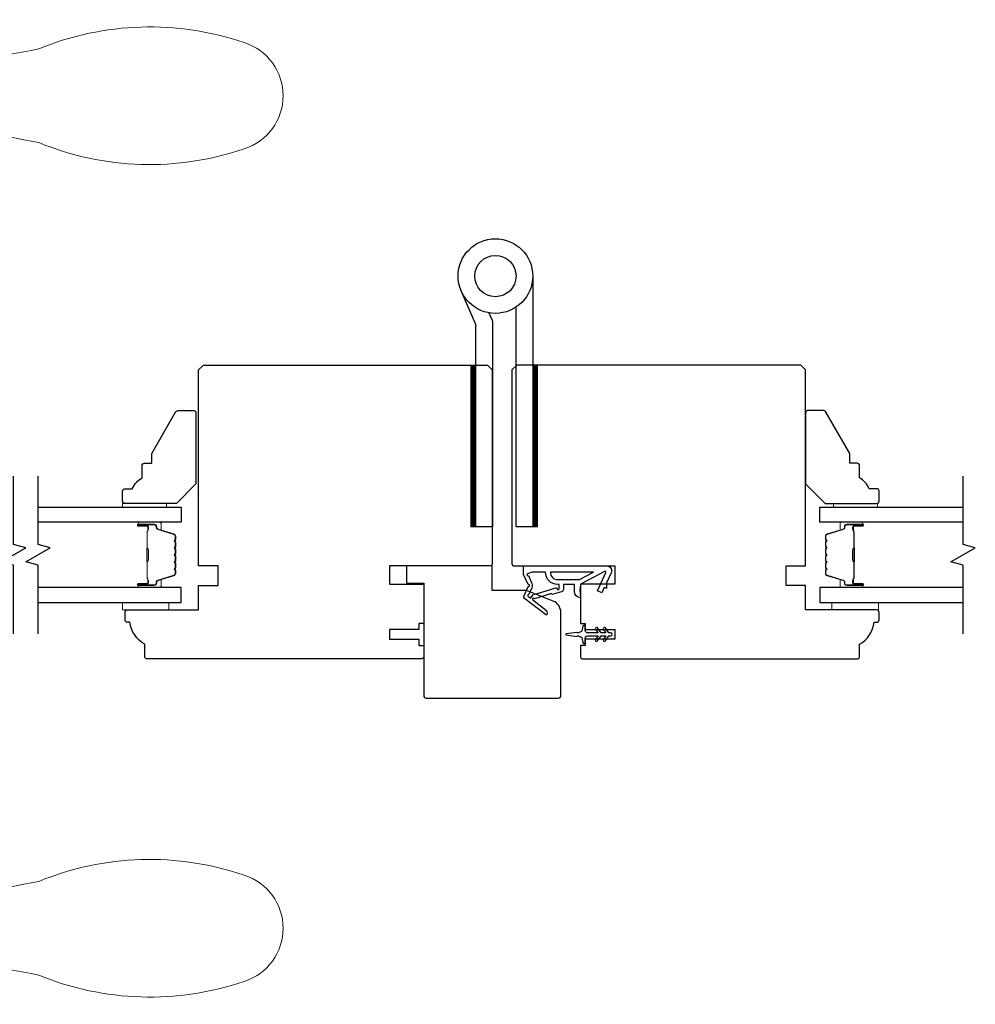
# Model space of a CAD drawing. Extents: x 3441 to 3642, y -533 to -294.
# Drawn here: x 3511 to 3519, y -317 to -309 of the extents above; entities that cross this region are included whole.
import ezdxf

# ---------------------------------------------------------------- set-up
doc = ezdxf.new("R2010")
doc.units = 0
doc.header["$LTSCALE"] = 250
doc.header["$MEASUREMENT"] = 0
for name, color, linetype, lineweight in [('1', 1, 'CONTINUOUS', 13), ('2', 2, 'CONTINUOUS', 25), ('6', 6, 'CONTINUOUS', 5), ('Butal', 9, 'CONTINUOUS', 15), ('Spacer Bar', 1, 'CONTINUOUS', 9), ('Vinyl', 6, 'CONTINUOUS', 15), ('Visible (ANSI)', 7, 'CONTINUOUS', 25), ('Wood', 7, 'CONTINUOUS', 25)]:
    doc.layers.add(name, color=color, linetype=linetype, lineweight=lineweight)
for name, color, linetype in [('7', 7, 'CONTINUOUS'), ('Glass', 6, 'CONTINUOUS'), ('HARDWARE', 1, 'CONTINUOUS'), ('MISCELLANEOUS', 6, 'CONTINUOUS')]:
    doc.layers.add(name, color=color, linetype=linetype)

# ---------------------------------------------------------------- blocks, each defined once
blk = doc.blocks.new('TD HINGE WITH SHIMS')
at = {"layer": '1'}
h = blk.add_hatch(dxfattribs=at)
h.set_pattern_fill('ANSI31', color=4, scale=0.999998, style=0)
h.set_pattern_definition([(45, (-3902.41377, 16805.91758), (-0.08838817, 0.08838817), [])])
h.paths.add_polyline_path([(-3562.91, 16802.85), (-3561.91, 16802.85), (-3561.91, 16769.85), (-3562.91, 16769.85)])
h = blk.add_hatch(dxfattribs=at)
h.set_pattern_fill('ANSI31', color=4, scale=0.999998, style=0)
h.set_pattern_definition([(45, (-3889.806, 16805.91758), (-0.08838817, 0.08838817), [])])
h.paths.add_polyline_path([(-3550.3, 16802.85), (-3549.3, 16802.85), (-3549.3, 16769.85), (-3550.3, 16769.85)])
at = {"layer": '1', "color": 4}
for points in [[(-3562.91, 16802.85), (-3561.91, 16802.85), (-3561.91, 16769.85), (-3562.91, 16769.85)], [(-3550.3, 16802.85), (-3549.3, 16802.85), (-3549.3, 16769.85), (-3550.3, 16769.85)]]:
    blk.add_lwpolyline(points, close=True, dxfattribs=at)
at = {"layer": 'HARDWARE', "color": 4}
blk.add_lwpolyline([(-3561.91, 16751.67), (-3561.91, 16802.85), (-3558.51, 16802.85), (-3558.51, 16758.02)], dxfattribs=at)
blk.add_lwpolyline([(-3552.97, 16759.17), (-3553.64, 16760.71, -0.103336), (-3553.71, 16761.03), (-3553.71, 16802.85), (-3550.3, 16802.85), (-3550.3, 16761.57), (-3547.31, 16754.72)], format="xyb", dxfattribs=at)
for radius in [7.62, 4.22]:
    blk.add_circle((-3554.29, 16751.67), radius, dxfattribs=at)
blk = doc.blocks.new('S018')
at = {"layer": '1'}
for p, q in [((-34.2, 49.32), (-34.2, 60.68)), ((-12.95, 51.36), (-12.95, 58.48)), ((12.8, 60), (-12.8, 60)), ((12.8, 50), (12.8, 60)), ((12.8, 50), (-12.8, 50)), ((12, 15.54), (12, 8)), ((12.8, 8), (-12.8, 8)), ((-16, 0), (-15.52, 5.51)), ((16, 0), (15.52, 5.51)), ((-16, 0), (16, 0))]:
    blk.add_line(p, q, dxfattribs=at)
blk.add_lwpolyline([(-10.62, 18.06, 0.255879), (-12, 15.54), (-12, 8)], format="xyb", dxfattribs=at)
for centre, radius, start, end in [((-84.97, 9.53), 59.52, 67.604, 108.8981), ((-100.83, 55), 11.37, 107.5146, 252.4854), ((-15.96, 296.38), 236.4, 258.6967, 270.7654), ((-15.96, -186.38), 236.4, 89.2346, 101.3033), ((-21.24, 40.79), 13.79, 325.4948, 41.9079), ((21.24, 40.79), 13.79, 138.0921, 214.5052), ((-84.97, 100.47), 59.52, 251.1019, 292.396), ((-7, 31), 3.5, 145.4948, 224.9759), ((7, 31), 3.5, 315.0241, 34.5052), ((-14.25, 23.75), 6.75, 302.5888, 44.9759), ((14.25, 23.75), 6.75, 135.0241, 237.4112), ((9, 15.54), 3, 0, 57.4112), ((-15.53, 8.25), 2.74, 270.1664, 354.8336), ((15.53, 8.25), 2.74, 185.1664, 269.8336)]:
    blk.add_arc(centre, radius, start, end, dxfattribs=at)

msp = doc.modelspace()

# ---------------------------------------------------------------- linework, layer by layer
at = {"layer": '6'}
for points in [[(3512.23233, -313.73768), (3512.60635, -313.73768), (3512.60635, -313.79673), (3512.23233, -313.79673)], [(3518.3109, -313.73766), (3517.93689, -313.73766), (3517.93689, -313.79671), (3518.3109, -313.79671)]]:
    msp.add_lwpolyline(points, close=True, dxfattribs=at)
at = {"layer": '7', "flags": 128}
for points in [[(3511.35731, -313.98769), (3511.35731, -313.43708), (3511.25889, -313.41071), (3511.45574, -313.29705), (3511.35731, -313.27068), (3511.35731, -312.72007)], [(3511.55416, -313.98767), (3511.55416, -313.43706), (3511.45574, -313.41069), (3511.65259, -313.29704), (3511.55416, -313.27066), (3511.55416, -312.72005)], [(3518.9921, -313.98766), (3518.9921, -313.43704), (3518.89367, -313.41067), (3519.09052, -313.29702), (3518.9921, -313.27064), (3518.9921, -312.72003)]]:
    msp.add_lwpolyline(points, dxfattribs=at)
at = {"layer": 'Butal'}
for points in [[(3512.36872, -313.0921), (3512.53323, -313.0921, -0.4142136), (3512.54307, -313.10194), (3512.54307, -313.1541), (3512.51904, -313.14675, -0.3297505), (3512.50858, -313.13261), (3512.50858, -313.12792, 0.4142136), (3512.4885, -313.10784), (3512.35888, -313.10784), (3512.35888, -313.10194, -0.4142136)], [(3518.17753, -313.09208), (3518.01302, -313.09208, 0.4142136), (3518.00318, -313.10192), (3518.00318, -313.15408), (3518.02721, -313.14673, 0.3297505), (3518.03768, -313.13259), (3518.03768, -313.1279, -0.4142136), (3518.05775, -313.10782), (3518.18737, -313.10782), (3518.18737, -313.10192, 0.4142136)], [(3512.36872, -313.61563), (3512.53323, -313.61563, 0.4142136), (3512.54307, -313.60579), (3512.54307, -313.55363), (3512.51904, -313.56097, 0.3297505), (3512.50858, -313.57512), (3512.50858, -313.5798, -0.4142136), (3512.4885, -313.59988), (3512.35888, -313.59988), (3512.35888, -313.60579, 0.4142136)], [(3518.17753, -313.61561), (3518.01302, -313.61561, -0.4142136), (3518.00318, -313.60577), (3518.00318, -313.55361), (3518.02721, -313.56095, -0.3297505), (3518.03768, -313.5751), (3518.03768, -313.57978, 0.4142136), (3518.05775, -313.59986), (3518.18737, -313.59986), (3518.18737, -313.60577, -0.4142136)]]:
    msp.add_lwpolyline(points, format="xyb", close=True, dxfattribs=at)
at = {"layer": 'Glass', "color": 1}
for points in [[(3511.55416, -312.97005), (3512.70571, -312.97005), (3512.70571, -313.0921), (3511.55416, -313.0921)], [(3518.9921, -313.09208), (3517.84054, -313.09208), (3517.84054, -312.97003), (3518.9921, -312.97003)], [(3511.55416, -313.73768), (3512.70571, -313.73768), (3512.70571, -313.61563), (3511.55416, -313.61563)], [(3518.9921, -313.61561), (3517.84054, -313.61561), (3517.84054, -313.73766), (3518.9921, -313.73766)]]:
    msp.add_lwpolyline(points, dxfattribs=at)
at = {"layer": 'MISCELLANEOUS', "color": 1}
for points in [[(3515.64762, -313.82992), (3515.64522, -313.83305, -0.4142136), (3515.63418, -313.83449), (3515.46434, -313.70385, -0.3394543), (3515.46064, -313.68995), (3515.49511, -313.60702, 1.5738399), (3515.49514, -313.59276), (3515.45716, -313.51132), (3515.45716, -313.44242), (3516.12645, -313.44242, -0.5486188), (3516.16213, -313.49843), (3516.12471, -313.57867), (3516.12508, -313.62446), (3516.10724, -313.61614), (3516.08728, -313.65895), (3516.0516, -313.64232), (3516.11939, -313.49693, 0.719897), (3516.10856, -313.48665), (3515.92259, -313.58553, 0.2446984), (3515.91641, -313.59452), (3515.91188, -313.63139), (3515.91539, -313.69832, -0.4005518), (3515.86661, -313.6472), (3515.86661, -313.59202), (3515.77803, -313.59202), (3515.77803, -313.63139, -0.3278194), (3515.76423, -313.65018), (3515.68909, -313.67372, 0.4142136), (3515.67429, -313.66599), (3515.5452, -313.70644), (3515.54208, -313.70404, 1), (3515.53248, -313.71652), (3515.64198, -313.80075), (3515.6489, -313.82277, -0.2446984)], [(3515.72881, -313.62661, 1), (3515.74456, -313.62661), (3515.74456, -313.59202), (3515.73261, -313.59202, -0.4142136), (3515.63418, -313.4936), (3515.52606, -313.4936), (3515.49045, -313.50656, 1.0446136), (3515.49647, -313.52109), (3515.52313, -313.57827, -0.2105828), (3515.52401, -313.61954), (3515.50167, -313.67329, 0.8769765), (3515.49385, -313.68681), (3515.51257, -313.70121), (3515.53521, -313.67656), (3515.71859, -313.6191, -0.5062289)], [(3515.67355, -313.4936, 0.4142136), (3515.73261, -313.55265), (3515.90894, -313.55265), (3516.02001, -313.4936)], [(3516.11659, -313.94189, 1), (3516.10046, -313.95318), (3516.12049, -313.98179), (3516.08075, -313.98179), (3516.05281, -313.94189, 1), (3516.03668, -313.95318), (3516.05672, -313.98179), (3515.97445, -313.98179, -0.4142136), (3515.95476, -313.9621), (3515.95476, -313.92962, 0.900404), (3515.93529, -313.92758), (3515.92714, -313.96591, -0.3164985), (3515.91884, -313.97362), (3515.91076, -313.97472, -0.4537229), (3515.88727, -313.97791), (3515.80069, -313.9897, 0.8731243), (3515.80069, -313.9975), (3515.88727, -314.00928, -0.4537229), (3515.91076, -314.01248), (3515.91884, -314.01358, -0.3164985), (3515.92714, -314.02129), (3515.93529, -314.05962, 0.900404), (3515.95476, -314.05757), (3515.95476, -314.02509, -0.4142136), (3515.97445, -314.00541), (3516.05672, -314.00541), (3516.03668, -314.03402, 1), (3516.05281, -314.04531), (3516.08075, -314.00541), (3516.12049, -314.00541), (3516.10046, -314.03402, 1), (3516.11659, -314.04531), (3516.14453, -314.00541), (3516.15949, -314.00541, 1), (3516.15949, -313.98179), (3516.14453, -313.98179)]]:
    msp.add_lwpolyline(points, format="xyb", close=True, dxfattribs=at)
at = {"layer": 'Spacer Bar'}
for points in [[(3512.66118, -313.30734, 0.2262769), (3512.65933, -313.30346), (3512.65598, -313.30075, -0.4769755), (3512.65598, -313.29298), (3512.65933, -313.29027, 0.2262769), (3512.66118, -313.28638), (3512.66118, -313.25035, 0.2262769), (3512.65933, -313.24646), (3512.65598, -313.24375, -0.4769755), (3512.65598, -313.23598), (3512.65933, -313.23327, 0.2262769), (3512.66118, -313.22938), (3512.66118, -313.20479, 0.3297505), (3512.64725, -313.18597), (3512.51893, -313.14673, -0.3297505), (3512.50818, -313.13221), (3512.50818, -313.12753, 0.4142136), (3512.4885, -313.10784), (3512.35888, -313.10784, 1), (3512.35888, -313.12284), (3512.43226, -313.12284, -0.4142136), (3512.43816, -313.12875), (3512.43816, -313.1489), (3512.44266, -313.1489), (3512.44266, -313.13015, 0.4142136), (3512.43085, -313.11834), (3512.35888, -313.11834, -1), (3512.35888, -313.11234), (3512.4885, -313.11234, -0.4142136), (3512.50368, -313.12753), (3512.50368, -313.13221, 0.3297505), (3512.51761, -313.15104), (3512.64594, -313.19027, -0.3297505), (3512.65668, -313.20479), (3512.65668, -313.22938, -0.2262769), (3512.6565, -313.22977), (3512.65315, -313.23248, 0.4769755), (3512.65315, -313.24725), (3512.6565, -313.24996, -0.2262769), (3512.65668, -313.25035), (3512.65668, -313.28638, -0.2262769), (3512.6565, -313.28677), (3512.65315, -313.28948, 0.4769755), (3512.65315, -313.30425), (3512.6565, -313.30696, -0.2262769), (3512.65668, -313.30734), (3512.65668, -313.34332, -0.2566329), (3512.6565, -313.34377), (3512.65315, -313.34648, 0.4769755), (3512.65315, -313.36124), (3512.6565, -313.36396, -0.2262769), (3512.65668, -313.36434), (3512.65668, -313.40032, -0.2566329), (3512.6565, -313.40077), (3512.65315, -313.40348, 0.4769755), (3512.65315, -313.41824), (3512.6565, -313.42096, -0.2262769), (3512.65668, -313.42134), (3512.65668, -313.45732, -0.2566329), (3512.6565, -313.45777), (3512.65315, -313.46048, 0.4769755), (3512.65315, -313.47524), (3512.6565, -313.47796, -0.2262769), (3512.65668, -313.47834), (3512.65668, -313.50293, -0.3297505), (3512.64594, -313.51745), (3512.51761, -313.55669, 0.3297505), (3512.50368, -313.57551), (3512.50368, -313.5802, -0.4142136), (3512.4885, -313.59538), (3512.35888, -313.59538, -1), (3512.35888, -313.58938), (3512.43085, -313.58938, 0.4142136), (3512.44266, -313.57757), (3512.44266, -313.55882), (3512.43816, -313.55882), (3512.43816, -313.57898, -0.4142136), (3512.43226, -313.58488), (3512.35888, -313.58488, 1), (3512.35888, -313.59988), (3512.4885, -313.59988, 0.4142136), (3512.50818, -313.5802), (3512.50818, -313.57551, -0.3297505), (3512.51893, -313.56099), (3512.64725, -313.52176, 0.3297505), (3512.66118, -313.50293), (3512.66118, -313.47834, 0.2262769), (3512.65933, -313.47446), (3512.65598, -313.47175, -0.4769755), (3512.65598, -313.46398), (3512.65933, -313.46126, 0.2262769), (3512.66118, -313.45738), (3512.66118, -313.42134, 0.2262769), (3512.65933, -313.41746), (3512.65598, -313.41475, -0.4769755), (3512.65598, -313.40698), (3512.65933, -313.40426, 0.2262769), (3512.66118, -313.40038), (3512.66118, -313.36434, 0.2262769), (3512.65933, -313.36046), (3512.65598, -313.35775, -0.4769755), (3512.65598, -313.34998), (3512.65933, -313.34727, 0.2262769), (3512.66118, -313.34338)], [(3512.43616, -313.13146), (3512.43616, -313.15632, -0.2290698), (3512.43324, -313.16264, 0.2244814), (3512.43069, -313.16805), (3512.43069, -313.29721, 0.2896395), (3512.43468, -313.30353, -0.272736), (3512.44066, -313.31237), (3512.44066, -313.39536, -0.2727361), (3512.43468, -313.40419, 0.2896395), (3512.43069, -313.41051), (3512.43069, -313.53968, 0.2244814), (3512.43324, -313.54509, -0.2290698), (3512.43616, -313.55141), (3512.43616, -313.57627), (3512.43816, -313.57627), (3512.43816, -313.55143, 0.228585), (3512.43451, -313.54354, -0.2244814), (3512.43269, -313.53968), (3512.43269, -313.41051, -0.2896395), (3512.43554, -313.406, 0.2741413), (3512.44266, -313.39542), (3512.44266, -313.31231, 0.2741413), (3512.43554, -313.30173, -0.2896395), (3512.43269, -313.29721), (3512.43269, -313.16805, -0.2244814), (3512.43451, -313.16418, 0.228585), (3512.43816, -313.1563), (3512.43816, -313.13146)], [(3517.88507, -313.30733, -0.2262769), (3517.88692, -313.30344), (3517.89027, -313.30073, 0.4769755), (3517.89027, -313.29296), (3517.88692, -313.29025, -0.2262769), (3517.88507, -313.28636), (3517.88507, -313.25033, -0.2262769), (3517.88692, -313.24644), (3517.89027, -313.24373, 0.4769755), (3517.89027, -313.23596), (3517.88692, -313.23325, -0.2262769), (3517.88507, -313.22936), (3517.88507, -313.20477, -0.3297505), (3517.899, -313.18595), (3518.02732, -313.14672, 0.3297505), (3518.03807, -313.13219), (3518.03807, -313.12751, -0.4142136), (3518.05775, -313.10782), (3518.18737, -313.10782, -1), (3518.18737, -313.12282), (3518.114, -313.12282, 0.4142136), (3518.10809, -313.12873), (3518.10809, -313.14888), (3518.10359, -313.14888), (3518.10359, -313.13014, -0.4142136), (3518.1154, -313.11832), (3518.18737, -313.11832, 1), (3518.18737, -313.11232), (3518.05775, -313.11232, 0.4142136), (3518.04257, -313.12751), (3518.04257, -313.13219, -0.3297505), (3518.02864, -313.15102), (3517.90032, -313.19025, 0.3297505), (3517.88957, -313.20477), (3517.88957, -313.22936, 0.2262769), (3517.88976, -313.22975), (3517.8931, -313.23246, -0.4769755), (3517.8931, -313.24723), (3517.88976, -313.24994, 0.2262769), (3517.88957, -313.25033), (3517.88957, -313.28636, 0.2262769), (3517.88976, -313.28675), (3517.8931, -313.28946, -0.4769755), (3517.8931, -313.30423), (3517.88976, -313.30694, 0.2262769), (3517.88957, -313.30733), (3517.88957, -313.3433, 0.2566329), (3517.88976, -313.34375), (3517.8931, -313.34646, -0.4769755), (3517.8931, -313.36123), (3517.88976, -313.36394, 0.2262769), (3517.88957, -313.36433), (3517.88957, -313.4003, 0.2566329), (3517.88976, -313.40075), (3517.8931, -313.40346, -0.4769755), (3517.8931, -313.41823), (3517.88976, -313.42094, 0.2262769), (3517.88957, -313.42133), (3517.88957, -313.4573, 0.2566329), (3517.88976, -313.45775), (3517.8931, -313.46046, -0.4769755), (3517.8931, -313.47523), (3517.88976, -313.47794, 0.2262769), (3517.88957, -313.47833), (3517.88957, -313.50291, 0.3297505), (3517.90032, -313.51744), (3518.02864, -313.55667, -0.3297505), (3518.04257, -313.57549), (3518.04257, -313.58018, 0.4142136), (3518.05775, -313.59536), (3518.18737, -313.59536, 1), (3518.18737, -313.58936), (3518.1154, -313.58936, -0.4142136), (3518.10359, -313.57755), (3518.10359, -313.5588), (3518.10809, -313.5588), (3518.10809, -313.57896, 0.4142136), (3518.114, -313.58486), (3518.18737, -313.58486, -1), (3518.18737, -313.59986), (3518.05775, -313.59986, -0.4142136), (3518.03807, -313.58018), (3518.03807, -313.57549, 0.3297505), (3518.02732, -313.56097), (3517.899, -313.52174, -0.3297505), (3517.88507, -313.50291), (3517.88507, -313.47833, -0.2262769), (3517.88692, -313.47444), (3517.89027, -313.47173, 0.4769755), (3517.89027, -313.46396), (3517.88692, -313.46125, -0.2262769), (3517.88507, -313.45736), (3517.88507, -313.42133, -0.2262769), (3517.88692, -313.41744), (3517.89027, -313.41473, 0.4769755), (3517.89027, -313.40696), (3517.88692, -313.40425, -0.2262769), (3517.88507, -313.40036), (3517.88507, -313.36433, -0.2262769), (3517.88692, -313.36044), (3517.89027, -313.35773, 0.4769755), (3517.89027, -313.34996), (3517.88692, -313.34725, -0.2262769), (3517.88507, -313.34336)], [(3518.11009, -313.13144), (3518.11009, -313.1563, 0.2290698), (3518.11301, -313.16262, -0.2244814), (3518.11557, -313.16803), (3518.11557, -313.29719, -0.2896395), (3518.11157, -313.30352, 0.272736), (3518.10559, -313.31235), (3518.10559, -313.39534, 0.2727361), (3518.11157, -313.40417, -0.2896395), (3518.11557, -313.41049), (3518.11557, -313.53966, -0.2244814), (3518.11301, -313.54507, 0.2290698), (3518.11009, -313.55139), (3518.11009, -313.57625), (3518.10809, -313.57625), (3518.10809, -313.55141, -0.228585), (3518.11174, -313.54352, 0.2244814), (3518.11357, -313.53966), (3518.11357, -313.41049, 0.2896395), (3518.11071, -313.40598, -0.2741413), (3518.10359, -313.3954), (3518.10359, -313.31229, -0.2741413), (3518.11071, -313.30171, 0.2896395), (3518.11357, -313.29719), (3518.11357, -313.16803, 0.2244814), (3518.11174, -313.16416, -0.228585), (3518.10809, -313.15628), (3518.10809, -313.13144)]]:
    msp.add_lwpolyline(points, format="xyb", close=True, dxfattribs=at)
for points in [[(3512.43269, -313.29725, -0.0018851), (3512.43269, -313.29721), (3512.43269, -313.16805, -0.2244814), (3512.43451, -313.16418, 0.228585), (3512.43816, -313.1563), (3512.43816, -313.13146), (3512.43616, -313.13146), (3512.43616, -313.15632, -0.2290698), (3512.43324, -313.16264, 0.2244814), (3512.43069, -313.16805), (3512.43069, -313.29721, -0.2142452), (3512.43003, -313.29866, 0.2142452), (3512.42769, -313.30389), (3512.42769, -313.40383, 0.2142452), (3512.43003, -313.40907, -0.2142452), (3512.43069, -313.41051), (3512.43069, -313.53968, 0.2244814), (3512.43324, -313.54509, -0.2290698), (3512.43616, -313.55141), (3512.43616, -313.57627), (3512.43816, -313.57627), (3512.43816, -313.55143, 0.228585), (3512.43451, -313.54354, -0.2244814), (3512.43269, -313.53968), (3512.43269, -313.41051, 0.2142452), (3512.43136, -313.40757, -0.2142452), (3512.42969, -313.40383), (3512.42969, -313.30389, -0.2142452), (3512.43136, -313.30015, 0.2142452), (3512.43269, -313.29721)], [(3518.11357, -313.29723, 0.0018851), (3518.11357, -313.29719), (3518.11357, -313.16803, 0.2244814), (3518.11174, -313.16416, -0.228585), (3518.10809, -313.15628), (3518.10809, -313.13144), (3518.11009, -313.13144), (3518.11009, -313.1563, 0.2290698), (3518.11301, -313.16262, -0.2244814), (3518.11557, -313.16803), (3518.11557, -313.29719, 0.2142452), (3518.11622, -313.29864, -0.2142452), (3518.11857, -313.30387), (3518.11857, -313.40381, -0.2142452), (3518.11622, -313.40905, 0.2142452), (3518.11557, -313.41049), (3518.11557, -313.53966, -0.2244814), (3518.11301, -313.54507, 0.2290698), (3518.11009, -313.55139), (3518.11009, -313.57625), (3518.10809, -313.57625), (3518.10809, -313.55141, -0.228585), (3518.11174, -313.54352, 0.2244814), (3518.11357, -313.53966), (3518.11357, -313.41049, -0.2142452), (3518.11489, -313.40755, 0.2142452), (3518.11657, -313.40381), (3518.11657, -313.30387, 0.2142452), (3518.11489, -313.30013, -0.2142452), (3518.11357, -313.29719)]]:
    msp.add_lwpolyline(points, format="xyb", dxfattribs=at)
at = {"layer": 'Vinyl'}
for points in [[(3512.23233, -312.97005), (3512.23233, -312.94052), (3512.58666, -312.94052), (3512.58666, -312.97005)], [(3518.30379, -312.97003), (3518.30379, -312.9405), (3517.94946, -312.9405), (3517.94946, -312.97003)]]:
    msp.add_lwpolyline(points, close=True, dxfattribs=at)
at = {"layer": 'Visible (ANSI)'}
for points in [[(3515.20682, -313.42272, -0.4142136), (3515.18713, -313.4424), (3514.38005, -313.4424), (3514.38005, -313.59004), (3514.65564, -313.59004), (3514.65564, -313.905), (3514.61627, -313.905), (3514.61627, -313.95421), (3514.38005, -313.95421), (3514.38005, -314.03295), (3514.61627, -314.03295), (3514.61627, -314.08216), (3514.65564, -314.08216), (3514.65564, -314.17075, -0.4142136), (3514.63596, -314.19043), (3512.43123, -314.19043, -0.4142136), (3512.41155, -314.17075), (3512.41155, -314.07232, -0.2381127), (3512.29346, -313.89516), (3512.27375, -313.89516, -0.4142136), (3512.25407, -313.87547), (3512.25407, -313.81642, -0.4142136), (3512.27375, -313.79673), (3512.84462, -313.79673), (3512.84462, -313.59988), (3513.0021, -313.59988), (3513.0021, -313.4424), (3512.84462, -313.4424), (3512.84462, -311.8676), (3512.88399, -311.82823), (3515.16745, -311.82823), (3515.20682, -311.8676)], [(3515.3839, -313.44242), (3516.19098, -313.44242), (3516.19098, -313.59006), (3515.91539, -313.59006), (3515.91539, -313.90502), (3515.95476, -313.90502), (3515.95476, -313.95423), (3516.19098, -313.95423), (3516.19098, -314.03297), (3515.95476, -314.03297), (3515.95476, -314.08218), (3515.91539, -314.08218), (3515.91539, -314.17076, 0.4142136), (3515.93508, -314.19045), (3518.1398, -314.19045, 0.4142136), (3518.15948, -314.17076), (3518.15948, -314.07234, 0.2381127), (3518.27758, -313.89517), (3518.29728, -313.89517, 0.4142136), (3518.31696, -313.87549), (3518.31696, -313.81643, 0.4142136), (3518.29728, -313.79675), (3517.72641, -313.79675), (3517.72641, -313.5999), (3517.56893, -313.5999), (3517.56893, -313.44242), (3517.72641, -313.44242), (3517.72641, -311.86762), (3517.68704, -311.82825), (3515.40358, -311.82825), (3515.36421, -311.86762), (3515.36421, -313.42273, 0.4142136)], [(3514.65564, -314.48571, 0.4142136), (3514.67533, -314.50539), (3515.73832, -314.50539, 0.4142136), (3515.758, -314.48571), (3515.758, -313.81698, 0.3057307), (3515.69645, -313.72573), (3515.48241, -313.63925), (3515.20682, -313.63925), (3515.20682, -313.4424), (3514.51785, -313.4424), (3514.51785, -313.5802), (3514.65564, -313.5802)]]:
    msp.add_lwpolyline(points, format="xyb", close=True, dxfattribs=at)
at = {"layer": 'Wood'}
for points in [[(3512.23327, -312.8421, -0.4142136), (3512.25296, -312.82241), (3512.31201, -312.82241, -0.1530568), (3512.39075, -312.73485), (3512.39075, -312.63643, -0.4142136), (3512.41044, -312.61674), (3512.46949, -312.61674), (3512.46949, -312.538), (3512.66329, -312.20234, -0.2679492), (3512.68034, -312.19249), (3512.80414, -312.19249, -0.4142136), (3512.82382, -312.21218), (3512.82382, -312.78304), (3512.66634, -312.94052), (3512.25296, -312.94052, -0.4142136), (3512.23327, -312.92084)], [(3518.31696, -312.84208, 0.4142136), (3518.29728, -312.82239), (3518.23822, -312.82239, 0.1530568), (3518.15948, -312.73483), (3518.15948, -312.63641, 0.4142136), (3518.1398, -312.61672), (3518.08074, -312.61672), (3518.08074, -312.53798), (3517.88695, -312.20232, 0.2679492), (3517.8699, -312.19247), (3517.7461, -312.19247, 0.4142136), (3517.72641, -312.21216), (3517.72641, -312.78302), (3517.88389, -312.9405), (3518.29728, -312.9405, 0.4142136), (3518.31696, -312.92082)]]:
    msp.add_lwpolyline(points, format="xyb", close=True, dxfattribs=at)

# ---------------------------------------------------------------- block references
at = {"layer": '1', "xscale": -0.03936992126, "yscale": 0.03936992126, "zscale": 0.03936992126}
msp.add_blockref('S018', (3509.10753, -311.82825), dxfattribs=at)
at = {"layer": '1', "xscale": 0.03936992126, "yscale": 0.03936992126, "zscale": 0.03936992126, "rotation": 180}
msp.add_blockref('S018', (3509.10753, -314.19044), dxfattribs=at)
at = {"layer": '2', "xscale": 0.03937, "yscale": 0.03937, "zscale": 0.03937, "rotation": 180}
msp.add_blockref('TD HINGE WITH SHIMS', (3375.29924, 348.40072), dxfattribs=at)

doc.saveas('drawing.dxf')
